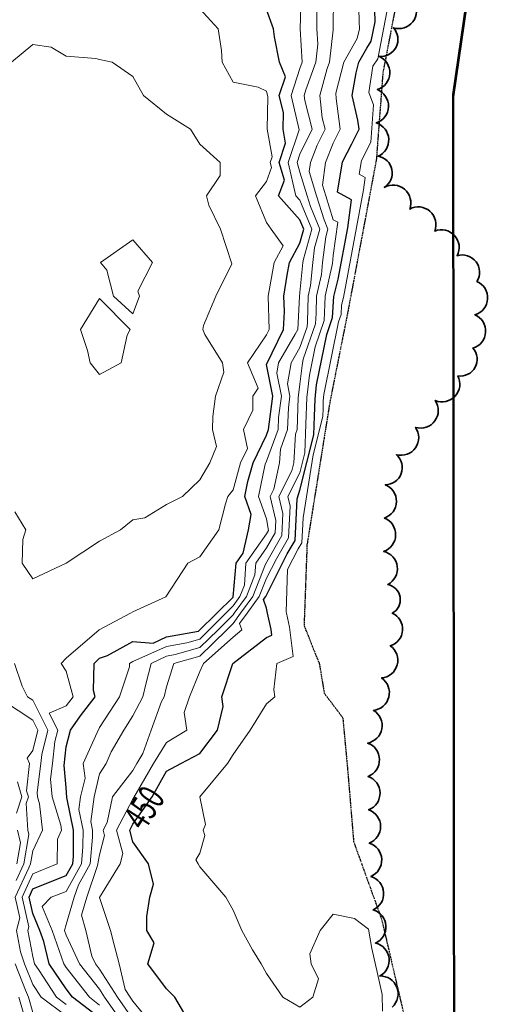
# Model space of a CAD drawing. Extents: x 0 to 2918662, y 0 to 1130731.
# Drawn here: x 2905961 to 2906107, y 1105883 to 1106178 of the extents above; entities that cross this region are included whole.
import ezdxf
from ezdxf import colors
from ezdxf.entities.mleader import LeaderData, LeaderLine
from ezdxf.enums import TextEntityAlignment as Align
from ezdxf.math import Vec2, Vec3

# ---------------------------------------------------------------- set-up
doc = ezdxf.new("R2010")
doc.units = 0
doc.header["$LTSCALE"] = 0.5
doc.header["$MEASUREMENT"] = 0
doc.linetypes.add('DIVIDE', pattern=[1.25, 0.5, -0.25, 0, -0.25, 0, -0.25])
for name, color, linetype, lineweight in [('C-SITE-BNDY', 1, 'Continuous', 50), ('G-ANNO-NOTE', 7, 'Continuous', 35), ('VA-TOPO-ANNO', 8, 'Continuous', 18), ('VI-AERI-REFR', 7, 'Continuous', 25), ('VI-TOPO-REFR', 7, 'Continuous', 25)]:
    doc.layers.add(name, color=color, linetype=linetype, lineweight=lineweight)
for name, color, linetype, lineweight, transparency in [('VA-SITE-EWAT', 162, 'DIVIDE', 25, 0.6), ('VA-SITE-TREE', 64, 'Continuous', 35, 0.6), ('VA-TOPO-MAJR', 49, 'Continuous', 25, 0.6), ('VA-TOPO-MINR', 47, 'Continuous', 18, 0.6)]:
    doc.layers.add(name, color=color, linetype=linetype, lineweight=lineweight, transparency=transparency)
doc.styles.add('Ltr 09 Point Text', font='tahoma.ttf', dxfattribs={"height": 0.09})
doc.styles.add('MSIMPLEX', font='msimplex.shx', dxfattribs={"width": 0.666})
picture_1 = doc.add_image_def('image1.jpg', size_in_pixel=(9489, 7255))
picture_2 = doc.add_image_def('image2.jpg', size_in_pixel=(2194, 3097))

msp = doc.modelspace()

# ---------------------------------------------------------------- linework, layer by layer
at = {"layer": 'C-SITE-BNDY', "flags": 128}
for points in [[(2906208.279, 1106950.67), (2906191.183, 1106662.568), (2906132.337, 1106440.213), (2906090.912, 1106155.349), (2906090.912, 1106154.654), (2906091.19, 1105846.208), (2906133.113, 1105578.79), (2906133.086, 1105578.274), (2906126.281, 1105450.263), (2906064.087, 1105085.492)], [(2906064.087, 1105084.797), (2906126.281, 1105449.568), (2906133.114, 1105578.096), (2906133.086, 1105578.274), (2906091.191, 1105845.513), (2906091.19, 1105846.208), (2906090.912, 1106154.654), (2906132.337, 1106439.519), (2906191.184, 1106661.873), (2906208.293, 1106950.189)]]:
    msp.add_lwpolyline(points, dxfattribs=at)
at = {"layer": 'VA-SITE-EWAT', "elevation": 446.4, "flags": 128}
msp.add_lwpolyline([(2906274.669, 1107335.277), (2906254.936, 1107370.761), (2906239.627, 1107391.451), (2906223.25, 1107421.046), (2906188.791, 1107475.699), (2906158.728, 1107512.89), (2906142.328, 1107528.196), (2906098.209, 1107564.259), (2906044.845, 1107607.121), (2906030.536, 1107617.055), (2906009.905, 1107628.552), (2905993.893, 1107640.895), (2905967.445, 1107666.54), (2905945.655, 1107684.055), (2905882.05, 1107708.344), (2905838.734, 1107727.226), (2905813.605, 1107734.294), (2905786.802, 1107743.197), (2905762.085, 1107749.883), (2905739.064, 1107758.604), (2905714.901, 1107763.165), (2905693.401, 1107769.887), (2905675.408, 1107778.046), (2905659.676, 1107780.092), (2905643.013, 1107780.07), (2905627.545, 1107781.375), (2905597.482, 1107792.374), (2905585.432, 1107797.343), (2905565.999, 1107802.349), (2905550.055, 1107802.271), (2905532.255, 1107795.205), (2905516.102, 1107790.795), (2905499.01, 1107790.174), (2905481.128, 1107789.024), (2905472.316, 1107789.914), (2905460.39, 1107792.016), (2905438.248, 1107788.367), (2905418.984, 1107776.79), (2905405.854, 1107768.516), (2905393.788, 1107767.959), (2905375.3, 1107771.404), (2905362.521, 1107767.934), (2905345.509, 1107762.088), (2905334.289, 1107755.872), (2905310.914, 1107746.81), (2905293.727, 1107744.576), (2905275.916, 1107744.47), (2905251.426, 1107737.995), (2905234.107, 1107729.114), (2905220.117, 1107719.548), (2905211.039, 1107707.58), (2905206.315, 1107696.385), (2905192.376, 1107684.859), (2905181.748, 1107683.425), (2905169.791, 1107689.159), (2905166.662, 1107697.853), (2905155.197, 1107694.972), (2905145.938, 1107690.291), (2905130.269, 1107682.918), (2905119.362, 1107676.011), (2905099.897, 1107675.643), (2905092.865, 1107670.894), (2905070.678, 1107652.553), (2905057.187, 1107645.353), (2905041.319, 1107642.52), (2905022.442, 1107635.524), (2905016.921, 1107629.13), (2905000.382, 1107625.913), (2904989.576, 1107615.516), (2904972.709, 1107608.381), (2904964.777, 1107612.036), (2904954.898, 1107620.427), (2904945.479, 1107628.738), (2904940.474, 1107643.304), (2904934.437, 1107644.706), (2904922.999, 1107640.712), (2904912.879, 1107635.599), (2904905.011, 1107630.443), (2904897.698, 1107621.823), (2904891.82, 1107613.78), (2904890.038, 1107606.032), (2904891.714, 1107594.924), (2904884.167, 1107582.193), (2904877.96, 1107584.913), (2904875.162, 1107597.048), (2904869.558, 1107597.619), (2904859.227, 1107588.704), (2904840.559, 1107570.43), (2904840.24, 1107570.144), (2904829.657, 1107560.655), (2904824.035, 1107557.605), (2904816.56, 1107556.573), (2904801.052, 1107555.638), (2904780.75, 1107553.829), (2904767.553, 1107553.489), (2904756.87, 1107549.687), (2904752.502, 1107541.024), (2904746.304, 1107536.634), (2904735.937, 1107541.32), (2904726.847, 1107553.166), (2904719.921, 1107563.08), (2904706.363, 1107580.348), (2904697.383, 1107589.822), (2904695.081, 1107601.215), (2904693.66, 1107619.253), (2904687.497, 1107628.809), (2904676.584, 1107639.98), (2904667.69, 1107643.296), (2904658.685, 1107643.292), (2904650.522, 1107640.018), (2904644.967, 1107633.227), (2904643.798, 1107622.897), (2904643.765, 1107608.372), (2904648.173, 1107592.423), (2904654.31, 1107575.129), (2904664.869, 1107556.131), (2904677.19, 1107538.436), (2904686.108, 1107535.176), (2904696.075, 1107532.033), (2904705.241, 1107524.345), (2904705.965, 1107515.621), (2904703.193, 1107501.825), (2904695.463, 1107497.733), (2904681.279, 1107498.484), (2904666.23, 1107511.912), (2904649.008, 1107536.391), (2904632.291, 1107552.233), (2904622.469, 1107564.97), (2904607.408, 1107590.411), (2904596.003, 1107610.557), (2904589.208, 1107623.043), (2904576.234, 1107625.658), (2904560.603, 1107625.999), (2904545.048, 1107634.297), (2904531.837, 1107644.008), (2904514.782, 1107655.113), (2904499.091, 1107661.856), (2904488.865, 1107663.51), (2904468.258, 1107664.167), (2904444.41, 1107658.686), (2904416.522, 1107646.514), (2904398.113, 1107636.834), (2904362.554, 1107617.736), (2904330.598, 1107596.505), (2904293.835, 1107575.958), (2904258.071, 1107556.256), (2904203.887, 1107526.853), (2904182.568, 1107511.583), (2904161.128, 1107495.92), (2904125.847, 1107468.225), (2904110.829, 1107452.761), (2904103.443, 1107442.809), (2904096.798, 1107423.527), (2904075.8, 1107361.859), (2904071.276, 1107346.296), (2904066.498, 1107321.674), (2904062.6, 1107300.387), (2904058.598, 1107282.029), (2904055.92, 1107268.954), (2904055.636, 1107259.684), (2904060.395, 1107249.423), (2904067.763, 1107241.316), (2904079.708, 1107230.924), (2904093.475, 1107221.067), (2904109.009, 1107216.626), (2904122.314, 1107223.673), (2904140.773, 1107229.822), (2904155.997, 1107229.62), (2904164.576, 1107217.873), (2904176.995, 1107200.783), (2904200.247, 1107171.758), (2904210.548, 1107158.248), (2904225.735, 1107142.221), (2904234.07, 1107133.266), (2904244.431, 1107120.684), (2904254.246, 1107107.389), (2904267.778, 1107088.031), (2904278.811, 1107071.654), (2904284.429, 1107065.056), (2904300.113, 1107050.272), (2904308.705, 1107044.692), (2904315.941, 1107037.003), (2904315.568, 1107024.782), (2904308.461, 1107013.036), (2904295.572, 1107011.376), (2904280.973, 1107017.99), (2904260.268, 1107019.983), (2904232.398, 1107029.451), (2904110.752, 1107084.822), (2904100.079, 1107090.947), (2904082.969, 1107103.082), (2904082.112, 1107103.69), (2904079.72, 1107098.196), (2904074.08, 1107088.292), (2904068.799, 1107075.852), (2904068.926, 1107062.858), (2904078.596, 1107058.32), (2904092.855, 1107057.944), (2904107.43, 1107058.612), (2904109.626, 1107050.777), (2904110.433, 1107034.453), (2904105.323, 1107024.24), (2904089.626, 1107024.898), (2904063.663, 1107026.916), (2904048.019, 1107017.039), (2904035.975, 1106997.314), (2904032.374, 1106989.398), (2904025.395, 1106978.465), (2904028.491, 1106964.739), (2904037.847, 1106953.75), (2904043.133, 1106946.644), (2904043.206, 1106937.997), (2904049.018, 1106928.235), (2904059.36, 1106920.987), (2904063.019, 1106918.422), (2904078.047, 1106920.074), (2904089.853, 1106924.424), (2904090.872, 1106932.849), (2904096.549, 1106943.17), (2904109.491, 1106943.573), (2904120.929, 1106935.254), (2904137.884, 1106936.483), (2904146.716, 1106944.953), (2904159.484, 1106953.684), (2904165.356, 1106952.837), (2904171.027, 1106941.101), (2904170.005, 1106923.172), (2904168.692, 1106911.404), (2904174.05, 1106904.367), (2904189.693, 1106903.082), (2904205.645, 1106904.128), (2904210.209, 1106893.103), (2904219.929, 1106890.373), (2904235.734, 1106896.414), (2904247.551, 1106897.994), (2904260.097, 1106898.262), (2904271.986, 1106903.652), (2904288.71, 1106899.57), (2904295.87, 1106892.637), (2904303.406, 1106886.759), (2904314.657, 1106885.907), (2904316.979, 1106889.157), (2904320.43, 1106892.58), (2904330.042, 1106888.953), (2904334.232, 1106894.552), (2904339.886, 1106916.724), (2904346.116, 1106966.169), (2904348.524, 1106995.8), (2904347.528, 1107000.647), (2904333.127, 1107000.834), (2904323.238, 1107004.603), (2904328.186, 1107014.957), (2904340.737, 1107024.986), (2904356.681, 1107047.686), (2904362.876, 1107068.458), (2904376.745, 1107092.577), (2904386.675, 1107110.654), (2904390.193, 1107119.922), (2904401.727, 1107149.064), (2904409.736, 1107165.958), (2904418.244, 1107181.961), (2904425.154, 1107198.471), (2904436.441, 1107213.466), (2904449.49, 1107235.41), (2904463.722, 1107255.091), (2904469.002, 1107269.739), (2904476.313, 1107284.85), (2904487.549, 1107293.873), (2904502.896, 1107298.201), (2904506.076, 1107300.033), (2904511.367, 1107315.517), (2904510.32, 1107340.443), (2904512.532, 1107354.988), (2904529.872, 1107364.649), (2904531.565, 1107354.449), (2904533.609, 1107328.072), (2904535.541, 1107307.711), (2904536.808, 1107298.91), (2904544.802, 1107290.587), (2904556.092, 1107281.712), (2904560.709, 1107273.174), (2904572.745, 1107264.383), (2904583.715, 1107261.625), (2904607.015, 1107253.136), (2904614.318, 1107256.488), (2904626.841, 1107256.896), (2904637.732, 1107262.553), (2904650.602, 1107262.716), (2904663.56, 1107258.149), (2904668.471, 1107248.886), (2904679.833, 1107242.056), (2904699.7, 1107234.427), (2904713.429, 1107232.653), (2904729.073, 1107238.951), (2904746.677, 1107251.151), (2904777.395, 1107265.255), (2904798.829, 1107282.428), (2904810.318, 1107291.797), (2904822.987, 1107298.747), (2904836.55, 1107306.162), (2904840.24, 1107308.073), (2904851.979, 1107314.154), (2904872.595, 1107326.627), (2904889.984, 1107336.584), (2904904.621, 1107345.936), (2904919.868, 1107363.511), (2904918.596, 1107373.187), (2904910.88, 1107376.422), (2904899.002, 1107378.219), (2904891.533, 1107376.624), (2904876.221, 1107370.471), (2904859.306, 1107377.987), (2904852.967, 1107388.44), (2904851.263, 1107398.832), (2904843.893, 1107410.225), (2904844.758, 1107423.347), (2904852.38, 1107433.855), (2904862.148, 1107433.948), (2904880.487, 1107436.381), (2904889.724, 1107439.031), (2904911.565, 1107439.486), (2904927.791, 1107442.965), (2904950.516, 1107451.059), (2904965.1, 1107463.805), (2904979.33, 1107473.325), (2905000.58, 1107478.965), (2905016.633, 1107489.138), (2905042.989, 1107504.92), (2905067.4, 1107509.707), (2905093.772, 1107515.311), (2905117.023, 1107527.119), (2905144.878, 1107536.884), (2905162.782, 1107539.746), (2905184.768, 1107548.709), (2905223.539, 1107570.038), (2905233.078, 1107579.021), (2905242.344, 1107578.615), (2905246.429, 1107578.921), (2905255.969, 1107586.757), (2905262.784, 1107592.867), (2905278.487, 1107595.108), (2905294.718, 1107595.244), (2905323.387, 1107601.999), (2905337.809, 1107611.137), (2905356.136, 1107618.3), (2905365.918, 1107618.829), (2905380.712, 1107619.728), (2905390.853, 1107627.16), (2905395.518, 1107644.902), (2905406.958, 1107648.27), (2905416.825, 1107647.128), (2905433.721, 1107651.134), (2905441.265, 1107664.868), (2905457.442, 1107669.622), (2905479.301, 1107669.287), (2905503.386, 1107677.481), (2905528.366, 1107685.136), (2905571.039, 1107691.564), (2905606.802, 1107692.624), (2905640.664, 1107692.086), (2905677.517, 1107685.068), (2905717.77, 1107678.536), (2905734.698, 1107676.732), (2905799.717, 1107656.908), (2905829.961, 1107651.31), (2905846.047, 1107652.785), (2905864.978, 1107641.976), (2905890.809, 1107627.885), (2905910.564, 1107625.418), (2905923.102, 1107621.48), (2905938.178, 1107610.641), (2905956.694, 1107605.393), (2905983.667, 1107595.319), (2906007.67, 1107586.194), (2906038.044, 1107568.587), (2906079.342, 1107537.685), (2906111.078, 1107513.429), (2906119.576, 1107500.113), (2906119.324, 1107489.596), (2906114.439, 1107474.219), (2906111.504, 1107452.467), (2906109.827, 1107435.258), (2906115.609, 1107413.621), (2906127.766, 1107397.411), (2906141.348, 1107364.298), (2906156.604, 1107345.836), (2906172.733, 1107321.211), (2906175.57, 1107300.07), (2906179.619, 1107284.451), (2906175.652, 1107249.698), (2906189.081, 1107215.796), (2906194.826, 1107164.922), (2906194.888, 1107117.754), (2906194.994, 1107070.372), (2906195.072, 1107040.766), (2906195.214, 1106968.554), (2906192.133, 1106910.532), (2906192.185, 1106878.8), (2906187.741, 1106808.39), (2906187.731, 1106808.231), (2906187.123, 1106797.295), (2906186.357, 1106783.535), (2906187.539, 1106752.253), (2906184.315, 1106713.896), (2906182.865, 1106695.757), (2906179.823, 1106675.893), (2906173.969, 1106663.703), (2906164.842, 1106652.08), (2906154.049, 1106637.102), (2906142.693, 1106625.95), (2906137.188, 1106608.707), (2906142.383, 1106589.199), (2906144.447, 1106569.265), (2906144.449, 1106553.039), (2906139.842, 1106533.741), (2906131.097, 1106525.893), (2906115.479, 1106522.108), (2906102.241, 1106522.426), (2906095.268, 1106525.26), (2906089.996, 1106525.723), (2906083.87, 1106524.766), (2906081.328, 1106512.033), (2906086.697, 1106497.318), (2906090.018, 1106478.117), (2906089.897, 1106451.673), (2906094.597, 1106431.244), (2906103.696, 1106421.893), (2906116.021, 1106411.738), (2906118.388, 1106405.974), (2906118.378, 1106398.249), (2906110.941, 1106391.703), (2906102.039, 1106388.227), (2906091.767, 1106390.445), (2906085.875, 1106386.507), (2906083.513, 1106377.6), (2906092.714, 1106373.396), (2906109.204, 1106373.23), (2906121.493, 1106371.36), (2906121.742, 1106365.454), (2906117.366, 1106359.829), (2906106.331, 1106359.363), (2906095.084, 1106359.176), (2906083.289, 1106357.796), (2906077.109, 1106351.651), (2906076.893, 1106338.66), (2906077.714, 1106317.167), (2906081.479, 1106310.577), (2906087.397, 1106299.146), (2906085.864, 1106285.399), (2906084.891, 1106272.691), (2906080.172, 1106257.81), (2906073.457, 1106240.52), (2906072.139, 1106227.747), (2906073.785, 1106211.922), (2906074.812, 1106198.53), (2906073.817, 1106182.492), (2906069.848, 1106161.848), (2906067.886, 1106135.845), (2906059.344, 1106090.223), (2906053.968, 1106063.227), (2906047.123, 1106020.479), (2906046.376, 1106000), (2906046.241, 1105996.293), (2906050.807, 1105984.933), (2906052.296, 1105976.075), (2906057.839, 1105968.706), (2906059.22, 1105953.944), (2906061.089, 1105931.602), (2906069.482, 1105908.34), (2906074.508, 1105886.731), (2906079.98, 1105863.628), (2906084.6, 1105839.727), (2906086.559, 1105813.229), (2906091.038, 1105789.612), (2906093.577, 1105771.19), (2906097.201, 1105746.864), (2906098.091, 1105729.977), (2906095.375, 1105722.464), (2906086.655, 1105714.076), (2906081.8, 1105704.295), (2906080.745, 1105693.688), (2906082.107, 1105667.732), (2906082.92, 1105651.152), (2906078.018, 1105640.759), (2906073.53, 1105614.358), (2906073.945, 1105576.524), (2906077.616, 1105552.86), (2906078.179, 1105529.946), (2906078.715, 1105487.033), (2906081.097, 1105446.554), (2906084.485, 1105419.346), (2906091.289, 1105396.674), (2906103.644, 1105374.146), (2906108.936, 1105358.547), (2906112.117, 1105341.33), (2906108.819, 1105327.016), (2906098.312, 1105313.455), (2906097.917, 1105312.751), (2906096.73, 1105299.405), (2906093.563, 1105253.287), (2906088.564, 1105225.25), (2906084.623, 1105206.614), (2906081.937, 1105186.679), (2906078.236, 1105153.142), (2906074.487, 1105096.362), (2906062.186, 1104991.698), (2906059.136, 1104948.171), (2906054.143, 1104905.848), (2906050.512, 1104871.956), (2906048.028, 1104843.59), (2906046.678, 1104818.176), (2906048.819, 1104788.724), (2906052.103, 1104758.494), (2906056.259, 1104722.201), (2906062.238, 1104685.028), (2906064.079, 1104654.821), (2906062.939, 1104626.527), (2906059.462, 1104601.136), (2906054.992, 1104577.798), (2906048.966, 1104515.846), (2906041.963, 1104446.054), (2906041.862, 1104432.39), (2906041.598, 1104396.645), (2906041.861, 1104396.636), (2906041.454, 1104386.577), (2906041.203, 1104373.022), (2906041.369, 1104349.974), (2906044.202, 1104341.921), (2906056.382, 1104338.688), (2906068.507, 1104334.501), (2906075.782, 1104331.182), (2906079.799, 1104324.526), (2906071.385, 1104320.244), (2906062.675, 1104317.658), (2906049.619, 1104313.361), (2906043.925, 1104310.754), (2906040.379, 1104301.887), (2906036.22, 1104273.554), (2906033.856, 1104256.911), (2906032.822, 1104234.801), (2906030.436, 1104215.442), (2906025.71, 1104164.855), (2906023.176, 1104130.887), (2906020.078, 1104093.936), (2906018.983, 1104067.353), (2906016.444, 1104044.156), (2906012.945, 1104023.279), (2906009.216, 1104000.758), (2906008.26, 1103978.219), (2906007.114, 1103949.961), (2906004.275, 1103922.073), (2906000.924, 1103884.322), (2905998.58, 1103869.295), (2905995.01, 1103845.033), (2905994.811, 1103843.457)], dxfattribs=at)
at = {"layer": 'VA-SITE-TREE'}
msp.add_lwpolyline([(2906079.151, 1106183.22, -0.7), (2906072.994, 1106175.341, -0.7), (2906068.638, 1106166.796, -0.7), (2906068.2, 1106156.806, -0.7), (2906067.858, 1106146.816, -0.7), (2906068.36, 1106136.828, -0.7), (2906070.267, 1106127.533, -0.7), (2906077.879, 1106121.048, -0.7), (2906085.367, 1106114.435, -0.7), (2906092.092, 1106107.034, -0.7), (2906098.037, 1106099.358, -0.7), (2906097.438, 1106089.376, -0.7), (2906096.838, 1106079.394, -0.7), (2906092.305, 1106071.082, -0.7), (2906085.542, 1106063.716, -0.7), (2906079.648, 1106055.649, -0.7), (2906073.888, 1106047.474, -0.7), (2906070.537, 1106038.504, -0.7), (2906070.298, 1106028.507, -0.7), (2906070.058, 1106018.51, -0.7), (2906071.33, 1106008.612, -0.7), (2906072.673, 1106000, -0.7), (2906072.055, 1105990.277, -0.7), (2906069.466, 1105980.621, -0.7), (2906067.027, 1105970.923, -0.7), (2906065.246, 1105961.149, -0.7), (2906065.419, 1105951.15, -0.7), (2906065.592, 1105941.152, -0.7), (2906065.765, 1105931.153, -0.7), (2906066.248, 1105921.168, -0.7), (2906066.931, 1105911.192, -0.7), (2906067.615, 1105901.215, -0.7), (2906068.933, 1105891.383, -0.7), (2906072.627, 1105882.09, -0.7)], format="xyb", dxfattribs=at)
at = {"layer": 'VA-TOPO-MAJR', "flags": 128}
for points, elevation in [([(2906011.269, 1105878.731), (2906007.53, 1105885), (2906005, 1105887.561), (2905999.455, 1105895), (2906001.323, 1105901.323), (2905999.124, 1105905), (2905999.167, 1105909.167), (2906000.088, 1105915), (2906001.164, 1105918.836), (2905999.615, 1105925), (2905995, 1105931.522), (2905994.046, 1105935), (2905995, 1105936.811), (2906000.756, 1105945), (2906005, 1105952.729), (2906009.312, 1105955), (2906015, 1105958.01), (2906020.275, 1105965), (2906022.059, 1105972.059), (2906021.667, 1105975), (2906024.917, 1105984.917), (2906035, 1105992.773), (2906036.565, 1105993.435), (2906036.346, 1105995.155), (2906035.324, 1106000), (2906035, 1106001.533), (2906034.071, 1106004.071), (2906034.75, 1106005), (2906041.232, 1106017.816), (2906043.538, 1106021.816), (2906044.216, 1106034.216), (2906045, 1106036.896), (2906049.162, 1106053.46), (2906049.361, 1106059.001), (2906049.532, 1106064.104), (2906050.02, 1106068.41), (2906053.029, 1106083.521), (2906054.768, 1106088.557), (2906055.117, 1106094.871), (2906056.463, 1106100.022), (2906059.341, 1106115.391), (2906060.45, 1106123.816), (2906056.259, 1106126.06), (2906057.8, 1106135.184), (2906060.556, 1106140.556), (2906062.74, 1106145), (2906062.386, 1106147.614), (2906060.636, 1106155), (2906061.828, 1106161.828), (2906062.656, 1106165), (2906065, 1106169.234), (2906066.378, 1106171.262), (2906067.506, 1106177.129), (2906067.378, 1106184.324)], 450), ([(2905985, 1105878.834), (2905976.94, 1105885), (2905975, 1105887.492), (2905969.923, 1105895), (2905968.295, 1105901.705), (2905967.103, 1105905), (2905965, 1105910.112), (2905963.876, 1105915), (2905965, 1105917.444), (2905969.208, 1105919.208), (2905975, 1105921.454), (2905976.948, 1105925), (2905977.158, 1105927.158), (2905977.17, 1105935), (2905975.215, 1105944.785), (2905975, 1105947.791), (2905974.374, 1105954.374), (2905975, 1105960), (2905976.27, 1105965), (2905979.306, 1105969.306), (2905983.647, 1105975), (2905983.153, 1105976.847), (2905983.341, 1105985), (2905985, 1105986.532), (2905987.368, 1105987.368), (2905995, 1105991.537), (2906001.083, 1105991.083), (2906005, 1105992.957), (2906014.649, 1105994.649), (2906020.097, 1106000), (2906025, 1106004.816), (2906025.91, 1106015), (2906028.039, 1106018.039), (2906029.621, 1106025), (2906030.449, 1106029.551), (2906028.469, 1106035), (2906029.416, 1106039.416), (2906030.989, 1106045), (2906035, 1106053.366), (2906035.599, 1106055), (2906036.908, 1106065), (2906035, 1106074.49), (2906040.085, 1106085), (2906040.359, 1106090.359), (2906040.186, 1106095), (2906041.194, 1106101.194), (2906041.879, 1106105), (2906045, 1106110.855), (2906046.164, 1106115), (2906045, 1106117.836), (2906038.603, 1106125), (2906040.342, 1106129.658), (2906038.777, 1106135), (2906040.723, 1106140.723), (2906039.988, 1106145), (2906040.059, 1106149.941), (2906038.839, 1106155), (2906040.643, 1106160.643), (2906038.852, 1106165), (2906037.42, 1106172.58), (2906037.12, 1106175), (2906035, 1106180.824)], 460)]:
    msp.add_lwpolyline(points, dxfattribs=dict(at, elevation=elevation))
at = {"layer": 'VA-TOPO-MINR', "flags": 128}
for points, elevation in [([(2905985, 1105882.688), (2905981.977, 1105885), (2905975, 1105893.964), (2905974.3, 1105895), (2905970.793, 1105905), (2905967.853, 1105912.147), (2905970.549, 1105915), (2905975, 1105916.726), (2905979.545, 1105925), (2905980.036, 1105930.036), (2905980.043, 1105935), (2905978.806, 1105941.194), (2905979.291, 1105945), (2905980.653, 1105950.653), (2905980.09, 1105955), (2905984.286, 1105964.286), (2905985, 1105965.756), (2905990.955, 1105975), (2905993.933, 1105983.933), (2905993.962, 1105985), (2905995, 1105985.567), (2906005, 1105990.058), (2906011.134, 1105991.134), (2906015, 1105992.229), (2906017.872, 1105995), (2906022.833, 1106000), (2906025, 1106002.184), (2906027.058, 1106005), (2906028.381, 1106008.381), (2906028.847, 1106015), (2906035, 1106023.784), (2906035.577, 1106024.785), (2906035, 1106028.258), (2906032.551, 1106035), (2906034.61, 1106044.61), (2906035, 1106045.584), (2906038.452, 1106055), (2906038.591, 1106058.591), (2906039.469, 1106065), (2906038.077, 1106071.923), (2906038.596, 1106075), (2906043.61, 1106083.61), (2906044.34, 1106085), (2906044.843, 1106094.843), (2906045, 1106096), (2906045.926, 1106105), (2906046.052, 1106106.052), (2906048.565, 1106115), (2906045, 1106123.684), (2906043.825, 1106125), (2906041.465, 1106135), (2906044.796, 1106144.796), (2906042.411, 1106155), (2906045, 1106163.101), (2906045.692, 1106165), (2906045.075, 1106175), (2906045.409, 1106185)], 458), ([(2905995, 1105878.458), (2905990.344, 1105885), (2905985, 1105893.434), (2905983.762, 1105895), (2905982.679, 1105897.321), (2905980.85, 1105905), (2905979.611, 1105909.611), (2905981.193, 1105915), (2905984.424, 1105924.424), (2905985, 1105927.667), (2905986.507, 1105933.493), (2905986.093, 1105935), (2905987.311, 1105937.311), (2905988.92, 1105945), (2905995, 1105952.957), (2905996.175, 1105955), (2905997.994, 1105957.994), (2906000.417, 1105965), (2906003.553, 1105973.553), (2906004.299, 1105975), (2906005, 1105978.014), (2906007.267, 1105985), (2906015, 1105987.191), (2906023.094, 1105995), (2906025, 1105996.921), (2906027.25, 1106000), (2906030.904, 1106005), (2906034.7, 1106014.7), (2906039.558, 1106023.3), (2906039.919, 1106029.919), (2906038.718, 1106035), (2906042.609, 1106042.609), (2906043.14, 1106045), (2906043.671, 1106053.671), (2906044.158, 1106055), (2906044.525, 1106064.525), (2906045, 1106068.556), (2906045.636, 1106074.165), (2906046.017, 1106076.079), (2906049.687, 1106086.707), (2906049.862, 1106089.862), (2906050.019, 1106095), (2906051.443, 1106101.443), (2906051.809, 1106105), (2906052.73, 1106112.73), (2906053.367, 1106115), (2906052.23, 1106117.77), (2906049.958, 1106125), (2906047.751, 1106132.249), (2906048.135, 1106135), (2906050.209, 1106140.209), (2906052.558, 1106145), (2906051.693, 1106148.307), (2906050.944, 1106155), (2906053.173, 1106163.173), (2906053.839, 1106165), (2906055, 1106174.661), (2906055.039, 1106184.961)], 454), ([(2906002.215, 1105875), (2905995, 1105883.82), (2905994.16, 1105885), (2905992.708, 1105887.292), (2905990.92, 1105895), (2905989.333, 1105900.667), (2905988.277, 1105905), (2905985, 1105914.873), (2905991.207, 1105925), (2905991.986, 1105928.014), (2905990.07, 1105935), (2905995, 1105944.358), (2905996, 1105946), (2906001.175, 1105955), (2906005, 1105961.296), (2906011.164, 1105965), (2906010.294, 1105970.294), (2906011.899, 1105975), (2906015, 1105982.547), (2906016.145, 1105985), (2906025, 1105992.882), (2906027.634, 1105995), (2906026.929, 1105996.929), (2906029.173, 1106000), (2906032.827, 1106005), (2906035, 1106010.553), (2906037.96, 1106016.338), (2906041.548, 1106022.558), (2906042.068, 1106032.068), (2906041.375, 1106035), (2906045, 1106042.091), (2906046.494, 1106048.037), (2906046.803, 1106056.654), (2906047.069, 1106064.591), (2906047.828, 1106071.288), (2906049.523, 1106079.8), (2906052.228, 1106087.632), (2906052.497, 1106092.497), (2906052.573, 1106095), (2906054.721, 1106104.721), (2906055, 1106107.099), (2906056.321, 1106117.137), (2906055, 1106117.844), (2906052.751, 1106125), (2906051.767, 1106128.233), (2906052.712, 1106135), (2906055, 1106140.747), (2906057.09, 1106145), (2906055.85, 1106154.15), (2906055.785, 1106155.785), (2906058.192, 1106165), (2906062.15, 1106172.15), (2906062.799, 1106175), (2906062.791, 1106177.209), (2906062.5, 1106185)], 452), ([(2905975, 1105882.876), (2905972.146, 1105885), (2905966.689, 1105893.311), (2905965.547, 1105895), (2905965, 1105897.252), (2905963.545, 1105905), (2905963.849, 1105906.151), (2905961.814, 1105915), (2905965, 1105921.928), (2905972.326, 1105925), (2905972.366, 1105932.366), (2905973.604, 1105935), (2905973.435, 1105936.565), (2905970.841, 1105945), (2905970.333, 1105950.333), (2905970.919, 1105955), (2905971.647, 1105961.647), (2905972.474, 1105965), (2905969.925, 1105970.075), (2905975, 1105972.316), (2905977.046, 1105975), (2905975, 1105982.654), (2905973.516, 1105985), (2905975, 1105986.532), (2905984.906, 1105995), (2905994.22, 1106000), (2905994.219, 1106000), (2905995, 1106000.419), (2906004.882, 1106004.882), (2906011.479, 1106015), (2906015, 1106016.938), (2906020.714, 1106025), (2906022.761, 1106032.761), (2906023.462, 1106035), (2906025, 1106036.987), (2906027.257, 1106045), (2906029.337, 1106049.337), (2906028.13, 1106055), (2906030.854, 1106060.854), (2906030.92, 1106065), (2906032.548, 1106067.452), (2906029.301, 1106075), (2906035, 1106083.421), (2906035.83, 1106085), (2906035.535, 1106095), (2906037.323, 1106105), (2906039.976, 1106109.976), (2906036.345, 1106115), (2906035, 1106117.051), (2906031.684, 1106125), (2906035, 1106129.336), (2906036.54, 1106133.46), (2906036.089, 1106135), (2906036.65, 1106136.65), (2906035.215, 1106145), (2906035.353, 1106154.647), (2906035, 1106156.351), (2906032.458, 1106157.542), (2906025, 1106159.054), (2906021.765, 1106165), (2906021.508, 1106168.492), (2906020.541, 1106175), (2906015, 1106181.029)], 462), ([(2905990.298, 1105879.702), (2905986.527, 1105885), (2905985, 1105887.41), (2905979, 1105895), (2905975, 1105903.571), (2905974.483, 1105905), (2905975, 1105906.806), (2905977.405, 1105915), (2905978.66, 1105918.66), (2905982.143, 1105925), (2905982.914, 1105932.914), (2905982.917, 1105935), (2905982.397, 1105937.603), (2905983.34, 1105945), (2905985, 1105951.891), (2905986.947, 1105955), (2905988.458, 1105958.458), (2905992.276, 1105965), (2905995, 1105969.321), (2905997.93, 1105975), (2905998.817, 1105978.817), (2906000.485, 1105985), (2906005, 1105987.159), (2906007.619, 1105987.619), (2906015, 1105989.71), (2906020.483, 1105995), (2906025, 1105999.553), (2906025.327, 1106000), (2906028.981, 1106005), (2906031.54, 1106011.54), (2906031.784, 1106015), (2906035, 1106019.591), (2906037.568, 1106024.043), (2906037.771, 1106027.771), (2906036.062, 1106035), (2906037.174, 1106037.174), (2906038.911, 1106045), (2906039.167, 1106049.167), (2906041.305, 1106055), (2906041.558, 1106061.558), (2906042.029, 1106065), (2906041.282, 1106068.718), (2906042.341, 1106075), (2906045, 1106079.566), (2906047.147, 1106085.782), (2906047.227, 1106087.227), (2906047.465, 1106095), (2906048.164, 1106098.164), (2906048.868, 1106105), (2906049.391, 1106109.391), (2906050.966, 1106115), (2906048.157, 1106121.843), (2906047.165, 1106125), (2906045, 1106132.11), (2906044.153, 1106135), (2906045, 1106137.49), (2906048.682, 1106145), (2906046.444, 1106153.556), (2906046.282, 1106155), (2906046.763, 1106156.763), (2906049.766, 1106165), (2906050.417, 1106170.417), (2906050.062, 1106175), (2906050.05, 1106180.05)], 456), ([(2906069.736, 1105880.843), (2906069.676, 1105885.851), (2906068.271, 1105892.156), (2906066.542, 1105899.589), (2906065.584, 1105905.435), (2906061.364, 1105908.636), (2906055, 1105909.878), (2906051.117, 1105905), (2906047.982, 1105897.982), (2906048.4, 1105895), (2906050.541, 1105890.541), (2906048.832, 1105885), (2906045, 1105882.029), (2906039.875, 1105885), (2906035, 1105892.091), (2906033.447, 1105895), (2906030.789, 1105899.211), (2906027.651, 1105905), (2906025, 1105911.111), (2906022.778, 1105915), (2906015, 1105924.074), (2906014.5, 1105925), (2906013.81, 1105926.19), (2906015, 1105928.125), (2906016.571, 1105933.429), (2906016.019, 1105935), (2906016.746, 1105936.746), (2906015, 1105945), (2906023.364, 1105955), (2906025, 1105957.755), (2906030.145, 1105965), (2906035, 1105972.882), (2906037.5, 1105975), (2906037.195, 1105977.195), (2906038.118, 1105985), (2906042.955, 1105987.045), (2906041.84, 1105995.787), (2906040.951, 1106000), (2906040.952, 1106000), (2906040.853, 1106000.467), (2906041.312, 1106013.059), (2906044.503, 1106019.295), (2906045.529, 1106021.074), (2906045.939, 1106028.579), (2906048.966, 1106047.482), (2906051.831, 1106058.883), (2906051.919, 1106061.347), (2906051.995, 1106063.617), (2906052.212, 1106065.532), (2906056.536, 1106087.242), (2906057.309, 1106089.482), (2906057.464, 1106092.29), (2906058.063, 1106094.581), (2906064.086, 1106126.748), (2906064.579, 1106130.495), (2906062.715, 1106131.493), (2906063.4, 1106135.551), (2906066.236, 1106141.079), (2906067.076, 1106152.215), (2906065.654, 1106155.924), (2906066.805, 1106163.827), (2906068.305, 1106166.035), (2906071.01, 1106180.107)], 448), ([(2905959.6, 1106030.4), (2905962.939, 1106025), (2905962.065, 1106022.065), (2905961.842, 1106015), (2905965, 1106010.313), (2905975, 1106015), (2905985, 1106021.591), (2905991.25, 1106025), (2905995, 1106027.951), (2905998.529, 1106028.529), (2906005, 1106032.591), (2906009.853, 1106035), (2906015, 1106040), (2906018.07, 1106045), (2906020.031, 1106049.969), (2906018.846, 1106055), (2906018.883, 1106058.883), (2906019.684, 1106065), (2906022.208, 1106072.208), (2906021.861, 1106075), (2906016.569, 1106083.431), (2906015.92, 1106085), (2906016.176, 1106086.176), (2906019.783, 1106095), (2906024.649, 1106104.649), (2906021.269, 1106115), (2906017.754, 1106122.246), (2906017.021, 1106125), (2906021.129, 1106131.129), (2906021.129, 1106135), (2906015, 1106140.429), (2906012.241, 1106145), (2906005, 1106149.421), (2905998.117, 1106155), (2905995, 1106160.714), (2905988.793, 1106165), (2905985, 1106165.78), (2905983.842, 1106166.158), (2905975, 1106166.845), (2905970.476, 1106169.524), (2905965, 1106170.306), (2905958.659, 1106165)], 464), ([(2905975, 1105879.421), (2905967.506, 1105885), (2905965, 1105888.816), (2905962.549, 1105895), (2905961.354, 1105898.646), (2905960.161, 1105905), (2905961.171, 1105908.829), (2905959.753, 1105915), (2905963.798, 1105923.798), (2905964.347, 1105925), (2905965, 1105928.818), (2905967.906, 1105935), (2905967.045, 1105942.955), (2905966.416, 1105945), (2905966.293, 1105946.293), (2905967.385, 1105955), (2905967.679, 1105957.679), (2905969.484, 1105965), (2905965, 1105973.929), (2905963.378, 1105975), (2905961.786, 1105978.214), (2905959.551, 1105985)], 464), ([(2905959.981, 1105919.981), (2905962.275, 1105925), (2905963.775, 1105933.775), (2905963.497, 1105935), (2905963.029, 1105943.029), (2905963.68, 1105945), (2905963.167, 1105946.833), (2905964.031, 1105955), (2905963.342, 1105956.658), (2905965, 1105958.939), (2905966.495, 1105965), (2905965, 1105967.976), (2905956.228, 1105973.772)], 466), ([(2905960.13, 1105940.13), (2905961.738, 1105945), (2905960.472, 1105949.528)], 468), ([(2905960.202, 1105925), (2905961.275, 1105931.275), (2905960.429, 1105935)], 468), ([(2905965, 1105880.468), (2905963.693, 1105885), (2905962.865, 1105887.135), (2905959.748, 1105895)], 466), ([(2905963.224, 1105876.776), (2905960.852, 1105885)], 468)]:
    msp.add_lwpolyline(points, dxfattribs=dict(at, elevation=elevation))
at = {"layer": 'VA-TOPO-MINR', "elevation": 466, "flags": 128}
for points in [[(2905996.458, 1106096.458), (2906000.9, 1106105), (2905995, 1106111.86), (2905985.328, 1106105), (2905987.222, 1106102.778), (2905989.167, 1106095), (2905995, 1106089.615), (2905997, 1106095)], [(2905982.143, 1106075), (2905985, 1106071.543), (2905991.512, 1106075), (2905993.235, 1106083.235), (2905994.143, 1106085), (2905985, 1106094.275), (2905979.336, 1106085), (2905981.364, 1106078.636)]]:
    msp.add_lwpolyline(points, close=True, dxfattribs=at)

# ---------------------------------------------------------------- referenced raster images: frames only (the image files are external)
at = {"layer": 'VI-AERI-REFR'}
image = msp.add_image(picture_2, insert=(2902525.559, 1103703.422), size_in_units=(4388, 6194), dxfattribs=at)
image.dxf.flags = 7
at = {"layer": 'VI-TOPO-REFR'}
image = msp.add_image(picture_1, insert=(2887019.98, 1097962.593), size_in_units=(31641.934, 24192.457), dxfattribs=at)
image.dxf.flags = 7

# ---------------------------------------------------------------- next in the draw order: leaders
at = {"layer": 'G-ANNO-NOTE'}
ml = msp.add_multileader_mtext('Standard', dxfattribs=at)
ml.set_content('{\\LAML Site Boundary}\\PSite No. 978', color=256, style='Ltr 09 Point Text')
ml.set_leader_properties()
ml.build(insert=Vec2(0, 0))
ml.multileader.update_dxf_attribs({"leader_type": 2, "has_text_frame": 1, "text_left_attachment_type": 2, "text_right_attachment_type": 2, "dogleg_length": 0.237, "arrow_head_size": 216, "scale": 2000})
ctx = ml.context
ctx.base_point, ctx.scale, ctx.char_height, ctx.arrow_head_size, ctx.landing_gap_size, ctx.plane_origin = Vec3(2904314.287, 1106060.942), 2000, 180, 216, 120, Vec3(2921859.843, 1129250.857)
ctx.left_attachment, ctx.right_attachment, ctx.text_align_type = 2, 2, 2
notes = []
notes.append((ctx, [(0, (1, 1, 0), (2903839.287, 1106060.942), (1, 0), 475, [(0, [(2906201.203, 1107207.308), (2905780.364, 1107086.771)], 0, []), (1, [(2903708.136, 1105122.591), (2904120.907, 1105622.724)], 0, [])])]))
ctx.mtext.insert, ctx.mtext.width, ctx.mtext.alignment, ctx.mtext.flow_direction = Vec3(2905451.063, 1106612.366), 1036.83022, 3, 5
ctx.mtext.has_bg_fill, ctx.mtext.bg_color, ctx.mtext.bg_scale_factor, ctx.mtext.bg_transparency, ctx.mtext.use_window_bg_color = 1, -1027028792, 1.5, 0, 1
for ctx, leaders in notes:
    for number, flags, end, landing, length, lines in leaders:
        leader = LeaderData()
        leader.index, (leader.has_last_leader_line, leader.has_dogleg_vector, leader.attachment_direction) = number, flags
        leader.last_leader_point, leader.dogleg_vector, leader.dogleg_length = Vec3(end), Vec3(landing), length
        for number, points, colour, breaks in lines:
            line = LeaderLine()
            line.index, line.vertices, line.color, line.breaks = number, Vec3.list(points), colors.encode_raw_color(colour), breaks
            leader.lines.append(line)
        ctx.leaders.append(leader)

# ---------------------------------------------------------------- next in the draw order: texts
at = {"layer": 'VA-TOPO-ANNO', "style": 'MSIMPLEX', "width": 0.666}
msp.add_text('450', height=8, rotation=57.4, dxfattribs=at).set_placement((2905998.301, 1105941.776), align=Align.MIDDLE_CENTER)

# ---------------------------------------------------------------- next in the draw order: leaders
at = {"layer": 'G-ANNO-NOTE'}
ml = msp.add_multileader_mtext('Standard', dxfattribs=at)
ml.set_content('AML Site 978', color=256, style='Ltr 09 Point Text')
ml.set_leader_properties()
ml.build(insert=Vec2(0, 0))
ml.multileader.update_dxf_attribs({"leader_type": 2, "text_left_attachment_type": 2, "text_right_attachment_type": 2, "dogleg_length": 0.237, "arrow_head_size": 43.2, "scale": 400})
ctx = ml.context
ctx.base_point, ctx.scale, ctx.char_height, ctx.arrow_head_size, ctx.landing_gap_size, ctx.plane_origin, ctx.plane_x_axis, ctx.plane_y_axis = Vec3(2905457.642, 1106424.859), 400, 36, 43.2, 25, Vec3(2905861.663, 1106832.697), Vec3(0, -1), Vec3(1, 0)
ctx.left_attachment, ctx.right_attachment = 2, 2
notes = []
notes.append((ctx, [(1, (1, 1, 0), (2905457.642, 1105995.607), (0, 1), 95, [(0, [(2904386.079, 1107104.388)], 0, []), (1, [(2906100.063, 1105296.497)], 0, [])])]))
ctx.mtext.insert, ctx.mtext.text_direction, ctx.mtext.rotation, ctx.mtext.flow_direction = Vec3(2905476.464, 1106399.859), Vec3(0, -1), 4.712389, 5
for ctx, leaders in notes:
    for number, flags, end, landing, length, lines in leaders:
        leader = LeaderData()
        leader.index, (leader.has_last_leader_line, leader.has_dogleg_vector, leader.attachment_direction) = number, flags
        leader.last_leader_point, leader.dogleg_vector, leader.dogleg_length = Vec3(end), Vec3(landing), length
        for number, points, colour, breaks in lines:
            line = LeaderLine()
            line.index, line.vertices, line.color, line.breaks = number, Vec3.list(points), colors.encode_raw_color(colour), breaks
            leader.lines.append(line)
        ctx.leaders.append(leader)

doc.saveas('drawing.dxf')
